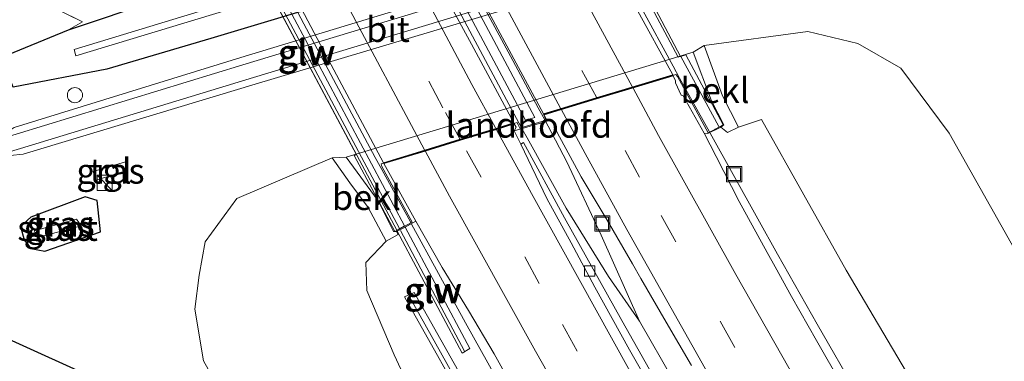
# Model space of a CAD drawing. Units: metres. Extents: x 160000 to 169090, y 400000 to 406251.
# Drawn here: x 163068 to 163166, y 402501 to 402535 of the extents above; entities that cross this region are included whole.
import ezdxf
from ezdxf.enums import TextEntityAlignment as Align

# ---------------------------------------------------------------- set-up
doc = ezdxf.new("R2010")
doc.units = ezdxf.units.M
doc.linetypes.add('IE-TERREINAFSCHEIDING', pattern=[10, 8, -2])
doc.linetypes.add('VW-3-9_STREEP', pattern=[12, 3, -9])
doc.layers.get('0').update_dxf_attribs({"lineweight": 25})
for name, color, linetype, lineweight in [('B-ME-AL-OVERIG-S-B1', 7, 'Continuous', 18), ('B-ME-BV-GELEIDECONSTRUCTIE-GELEIDERAIL-L-B1', 213, 'BV-GELEIDERAIL', 18), ('B-ME-BV-GELEIDECONSTRUCTIE-GELEIDERAIL-L-B2', 213, 'BV-GELEIDERAIL', 18), ('B-ME-GW-INSTEEKWATERGANG-L-B1', 10, 'Continuous', 25), ('B-ME-GW-KRUINLIJN-L-B1', 93, 'Continuous', 18), ('B-ME-GW-TEENLIJN-L-B1', 93, 'Continuous', 18), ('B-ME-IE-GRASLAND-GV-B6', 93, 'Continuous', 18), ('B-ME-IE-INRICHTINGSELEMENT-GV-B7', 253, 'Continuous', 18), ('B-ME-IE-INRICHTINGSELEMENT-S-B1', 253, 'Continuous', 18), ('B-ME-IE-TERREINAFSCHEIDING-RASTERHEKWERK-L-B1', 8, 'IE-TERREINAFSCHEIDING', 18), ('B-ME-KW-DUIKER-L-B1', 10, 'Continuous', 25), ('B-ME-KW-GELUIDSWERING-GV-B6', 8, 'Continuous', 18), ('B-ME-KW-GELUIDSWERING-GV-B7', 8, 'Continuous', 18), ('B-ME-KW-LANDHOOFD-GV-B6', 173, 'Continuous', 18), ('B-ME-KW-LEUNING-L-B2', 8, 'Continuous', 18), ('B-ME-KW-SCHERM-L-B1', 8, 'Continuous', 18), ('B-ME-KW-SCHERM-L-B2', 8, 'Continuous', 18), ('B-ME-KW-VIADUCT-GV-B7', 173, 'Continuous', 18), ('B-ME-OB-BEKLEDING-GV-B6', 253, 'Continuous', 18), ('B-ME-OG-WATER-GV-B6', 153, 'Continuous', 18), ('B-ME-SB-SPOOR-GV-B6', 253, 'Continuous', 18), ('B-ME-SB-SPOOR-L-B1', 253, 'Continuous', 18), ('B-ME-VH-VERH_SOORT-BETON-OVERIG-GV-B6', 8, 'IE-TERREINAFSCHEIDING-NATUURLIJK-HOUTWAL', 18), ('B-ME-VH-VERH_SOORT-BITUMEN-GV-B6', 8, 'IE-TERREINAFSCHEIDING-NATUURLIJK-HOUTWAL', 18), ('B-ME-VH-VERH_SOORT-BITUMEN-GV-B7', 8, 'IE-TERREINAFSCHEIDING-NATUURLIJK-HOUTWAL', 18), ('B-ME-VH-VERH_SOORT-TEGELS-GV-B6', 8, 'Continuous', 18), ('B-ME-VV-KOLK-S-B1', 8, 'Continuous', 18), ('B-ME-VW-MARKERING-39STREEP-015-L-B1', 255, 'VW-3-9_STREEP', 18), ('B-ME-VW-MARKERING-39STREEP-015-L-B2', 255, 'VW-3-9_STREEP', 18), ('B-ME-VW-MARKERING-STREEP-015-L-B1', 7, 'Continuous', 18), ('B-ME-VW-MARKERING-STREEP-015-L-B2', 7, 'Continuous', 18)]:
    doc.layers.add(name, color=color, linetype=linetype, lineweight=lineweight)
doc.styles.add('NLCS-ISO', font='NLCS-ISO.TTF')
doc.linetypes.add('BV-GELEIDERAIL', pattern='A,10,-3,[108,NLCS.SHX,S=1,R=0,X=0,Y=0],-3', length=16)
doc.linetypes.add('IE-TERREINAFSCHEIDING-NATUURLIJK-HOUTWAL', pattern='A,7,-1.5,[67,NLCS.SHX,S=0.75,R=45,X=0,Y=0],-1.5,7,-1.5,[70,NLCS.SHX,S=0.75,R=0,X=0,Y=0],-1.5', length=20)

# ---------------------------------------------------------------- blocks, each defined once
blk = doc.blocks.new('dtb')
blk.add_circle((0, 0), 0.75)
blk = doc.blocks.new('kast')
blk.add_line((-0.75, -0.75), (0.75, 0.75))
blk.add_lwpolyline([(-0.75, 0.75), (0.75, 0.75), (0.75, -0.75), (-0.75, -0.75)], close=True)
blk = doc.blocks.new('put')
for p, q in [((0.75, 0.75), (-0.75, 0.75)), ((-0.75, 0.75), (-0.75, -0.75)), ((0.75, -0.75), (0.75, 0.75)), ((-0.75, -0.75), (0.75, -0.75))]:
    blk.add_line(p, q)
blk.add_lwpolyline([(-0.625, 0.625), (0.625, 0.625), (0.625, -0.625), (-0.625, -0.625)], close=True)
blk = doc.blocks.new('kolk')
blk.add_lwpolyline([(-0.5, -0.5), (0.5, -0.5), (0.5, 0.5), (-0.5, 0.5)], close=True)

msp = doc.modelspace()

# ---------------------------------------------------------------- linework, layer by layer
at = {"layer": 'B-ME-BV-GELEIDECONSTRUCTIE-GELEIDERAIL-L-B1'}
for points in [[(163120.508, 402524.59, 17.63), (163120.73, 402524.18, 17.63), (163122.58, 402520.65, 17.68), (163125.97, 402513.38, 17.67), (163129.76, 402504.85, 17.63), (163126.7, 402509.28, 17.64), (163122.52, 402516.06, 17.62), (163118.63, 402523.02, 17.6), (163118.152, 402523.893, 17.604)], [(163163.48, 402476.89, 17.3), (163159.45, 402483.74, 17.37), (163155.39, 402490.65, 17.38), (163151.36, 402497.6, 17.35), (163147.38, 402504.55, 17.34), (163143.44, 402511.49, 17.33), (163141.48, 402515, 17.33), (163136.763, 402523.495, 17.318)], [(163107.2, 402514.465, 17.973), (163112.54, 402504.68, 17.96), (163117.74, 402495.34, 17.96), (163121.53, 402488.36, 17.67), (163125.35, 402481.28, 17.32), (163127.76, 402476.88, 17.09)], [(163129.76, 402504.85, 17.63), (163133.11, 402499.04, 17.62)]]:
    msp.add_polyline3d(points, dxfattribs=at)
at = {"layer": 'B-ME-BV-GELEIDECONSTRUCTIE-GELEIDERAIL-L-B2'}
for points in [[(163136.689, 402523.629, 17.318), (163133.74, 402528.94, 17.31), (163133.12, 402530.11, 17.3), (163129.91, 402535.99, 17.31), (163126.15, 402543.03, 17.3), (163121.8, 402551.28, 17.3), (163121.17, 402552.47, 17.3), (163118.725, 402557.229, 17.311)], [(163088.646, 402549.523, 17.963), (163091.24, 402544.43, 17.95), (163092.35, 402542.24, 17.99), (163095.43, 402536.36, 17.96), (163099.19, 402529.29, 17.97), (163103.6, 402521.07, 17.98), (163104.24, 402519.89, 17.98), (163107.112, 402514.627, 17.973)], [(163105.486, 402547.704, 17.59), (163106.1, 402546.53, 17.61), (163109.22, 402540.63, 17.6), (163112.97, 402533.59, 17.6), (163117.35, 402525.36, 17.61), (163118.051, 402524.078, 17.605)], [(163120.399, 402524.791, 17.63), (163119.75, 402525.99, 17.63), (163117.21, 402530.68, 17.63), (163113.43, 402537.74, 17.64), (163109.7, 402544.8, 17.63), (163108.47, 402547.17, 17.64), (163107.805, 402548.42, 17.64)]]:
    msp.add_polyline3d(points, dxfattribs=at)
at = {"layer": 'B-ME-GW-INSTEEKWATERGANG-L-B1'}
for points in [[(163206.52, 402568.55, 9.63), (163180.82, 402561.4, 9.6), (163159.32, 402554.45, 9.69), (163144.84, 402550.36, 9.56), (163132.73, 402546.53, 9.66), (163087.31, 402532.85, 9.69), (163077.02, 402529.83, 9.62), (163067.73, 402528.04, 9.81), (163066.56, 402530.97, 9.92), (163073.23, 402533.71, 9.54), (163082.01, 402536.69, 9.71), (163128.09, 402550.45, 9.76), (163136.08, 402552.72, 9.38), (163138.17, 402553.23, 9.2), (163147.4, 402554.93, 8.85), (163146.11, 402558.69, 8.95), (163145.8, 402559.27, 8.97), (163140.7, 402568.41, 9.19), (163136.61, 402576.5, 9.18), (163130.33, 402588.86, 9.25), (163124.72, 402600.33, 9.22), (163119.13, 402612.28, 9.18)], [(163068.83, 402512.9, 9.93), (163069.49, 402512.05, 9.82), (163070.86, 402511.78, 9.76), (163076.39, 402513.69, 9.72), (163076.07, 402516.79, 9.72), (163074.85, 402517.18, 9.95), (163069.49, 402515.17, 9.97), (163068.47, 402514.22, 9.94), (163068.83, 402512.9, 9.93)]]:
    msp.add_polyline3d(points, dxfattribs=at)
at = {"layer": 'B-ME-GW-KRUINLIJN-L-B1'}
for points in [[(163139.57, 402524.07, 16.4), (163141.84, 402524.83, 16.23), (163150.23, 402509.9, 16.25), (163158.03, 402496.7, 16.23), (163165.75, 402483.28, 16.14), (163174.73, 402467.42, 16.21), (163184.24, 402452.78, 16.17), (163193.51, 402437.55, 16.05), (163202.75, 402422.05, 16.13), (163212.45, 402407.47, 16.05), (163221.98, 402392.93, 16.09), (163231.95, 402377.44, 16.1)], [(163109.19, 402487.68, 16.42), (163108.93, 402494.05, 16.59), (163105.47, 402501.52, 16.51), (163102.76, 402507.89, 16.46), (163102.666, 402510.67, 16.41), (163104.67, 402512.78, 17.05)]]:
    msp.add_polyline3d(points, dxfattribs=at)
at = {"layer": 'B-ME-GW-TEENLIJN-L-B1'}
for points in [[(163225.83, 402415.33, 9.25), (163217.63, 402427.66, 9.33), (163209.57, 402440.06, 9.32), (163201.12, 402453.54, 9.37), (163192.39, 402466.85, 9.48), (163184.55, 402479.35, 9.63), (163176.1, 402493.11, 9.56), (163168.63, 402508.94, 9.51), (163160.45, 402523.48, 9.58), (163155.67, 402529.91, 9.43), (163151.39, 402532.38, 9.48), (163146.46, 402533.56, 9.6), (163136.18, 402532.18, 9.83)], [(163089.83, 402495.14, 9.86), (163086.58, 402500.92, 9.74), (163085.74, 402506.03, 9.8), (163086.17, 402509.39, 10.01), (163086.76, 402512.7, 9.89), (163089.9, 402517.02, 9.82), (163099.32, 402521.02, 9.94)]]:
    msp.add_polyline3d(points, dxfattribs=at)
at = {"layer": 'B-ME-IE-GRASLAND-GV-B6'}
for points in [[(163119.42, 402615.35, 8.08), (163128.4, 402596.17, 8.07), (163137.5, 402577.82, 8.15), (163147.97, 402557.4, 8.28), (163148.73, 402553.98, 8.11), (163138.36, 402551.44, 8.13), (163136.43, 402550.88, 7.96), (163073.79, 402531.79, 8.23), (163073.94, 402531.14, 8.27), (163137.38, 402550.38, 8.12), (163167.23, 402559.12, 8.2), (163178.63, 402562.77, 8.29), (163205.99, 402571.11, 8.02)], [(163205.99, 402571.11, 8.02), (163206.52, 402568.55, 9.63), (163180.82, 402561.4, 9.6), (163159.32, 402554.45, 9.69), (163144.84, 402550.36, 9.56), (163132.73, 402546.53, 9.66), (163087.31, 402532.85, 9.69), (163077.02, 402529.83, 9.62), (163067.73, 402528.04, 9.81), (163066.56, 402530.97, 9.92), (163073.23, 402533.71, 9.54), (163082.01, 402536.69, 9.71), (163128.09, 402550.45, 9.76), (163136.08, 402552.72, 9.38), (163138.17, 402553.23, 9.2), (163147.4, 402554.93, 8.85), (163146.11, 402558.69, 8.95), (163145.8, 402559.27, 8.97), (163140.7, 402568.41, 9.19), (163136.61, 402576.5, 9.18), (163130.33, 402588.86, 9.25), (163124.72, 402600.33, 9.22), (163119.13, 402612.28, 9.18)], [(163119.13, 402612.28, 9.18), (163124.72, 402600.33, 9.22), (163130.33, 402588.86, 9.25), (163136.61, 402576.5, 9.18), (163140.7, 402568.41, 9.19), (163145.8, 402559.27, 8.97), (163146.11, 402558.69, 8.95), (163147.4, 402554.93, 8.85), (163138.17, 402553.23, 9.2), (163136.08, 402552.72, 9.38), (163128.09, 402550.45, 9.76), (163082.01, 402536.69, 9.71), (163073.23, 402533.71, 9.54), (163074.59, 402534.53, 9.86), (163066.96, 402538.3, 9.92)], [(163067.73, 402528.04, 9.81), (163077.02, 402529.83, 9.62), (163087.31, 402532.85, 9.69), (163132.73, 402546.53, 9.66), (163144.84, 402550.36, 9.56), (163159.32, 402554.45, 9.69), (163180.82, 402561.4, 9.6), (163206.52, 402568.55, 9.63), (163207.77, 402566.81, 10.03), (163181.8, 402558.86, 10.04), (163141.04, 402546.42, 9.9), (163090.29, 402530.97, 9.93), (163067.82, 402524.03, 10)], [(163068.45, 402485.78, 9.59), (163065.293, 402520.034, 10.19), (163066.28, 402520.32, 10.2), (163066.13, 402521.13, 10.19), (163068.74, 402521.4, 10.05), (163091.7, 402528.35, 9.99), (163141.93, 402543.36, 10.04), (163182.5, 402555.5, 10), (163208.57, 402563.61, 10.04), (163208.83, 402562.56, 9.9), (163182.58, 402554.65, 9.93), (163142.41, 402542.15, 9.92)], [(163066.96, 402538.3, 9.92), (163074.59, 402534.53, 9.86), (163073.23, 402533.71, 9.54), (163066.56, 402530.97, 9.92)], [(163176.1, 402493.11, 9.56), (163168.63, 402508.94, 9.51), (163160.45, 402523.48, 9.58), (163155.67, 402529.91, 9.43), (163151.39, 402532.38, 9.48), (163146.46, 402533.56, 9.6), (163136.18, 402532.18, 9.83), (163135.1, 402531.51, 9.82), (163100.73, 402521.11, 9.88), (163099.32, 402521.02, 9.94), (163089.9, 402517.02, 9.82), (163086.76, 402512.7, 9.89), (163086.17, 402509.39, 10.01), (163085.74, 402506.03, 9.8), (163086.58, 402500.92, 9.74), (163089.83, 402495.14, 9.86)], [(163158.03, 402496.7, 16.23), (163150.23, 402509.9, 16.25), (163141.84, 402524.83, 16.23), (163139.57, 402524.07, 16.4), (163137.98, 402527.18, 14.26), (163136.18, 402532.18, 9.83), (163146.46, 402533.56, 9.6), (163151.39, 402532.38, 9.48), (163155.67, 402529.91, 9.43), (163160.45, 402523.48, 9.58), (163168.63, 402508.94, 9.51), (163176.1, 402493.11, 9.56)], [(163133.07, 402495.94, 16.84), (163128.03, 402504.91, 16.83), (163122.35, 402515.09, 16.82), (163118.29, 402522.57, 16.8), (163118.021, 402522.402, 16.86), (163117.36, 402523.71, 16.87), (163121.08, 402524.81, 16.91), (163121.6227, 402523.5513, 16.8454), (163124.005, 402519.1558, 16.8214), (163126.5809, 402514.8638, 16.8358), (163129.0885, 402510.5361, 16.7957), (163129.9157, 402509.0888, 16.7937), (163132.4014, 402504.7503, 16.7681), (163134.9341, 402500.4384, 16.7937)], [(163137.83, 402524.08, 16.43), (163138.5, 402523.54, 16.53), (163139.57, 402524.07, 16.4), (163141.84, 402524.83, 16.23), (163150.23, 402509.9, 16.25), (163158.03, 402496.7, 16.23), (163165.75, 402483.28, 16.14), (163174.73, 402467.42, 16.21), (163184.24, 402452.78, 16.17), (163193.51, 402437.55, 16.05), (163202.75, 402422.05, 16.13), (163212.45, 402407.47, 16.05), (163221.98, 402392.93, 16.09), (163231.95, 402377.44, 16.1)], [(163149.7921, 402498.5957, 16.5162), (163147.3082, 402502.935, 16.5226), (163144.8318, 402507.2792, 16.529), (163143.2088, 402510.219, 16.5118), (163142.4153, 402511.6562, 16.5034), (163139.6298, 402516.718, 16.5076), (163137.3786, 402521.1823, 16.4771), (163136.16, 402523.47, 16.58), (163136.549, 402523.445, 16.509), (163137.83, 402524.08, 16.43)], [(163075.65, 402519.69, 10.13), (163075.97, 402518.81, 10.16), (163079.09, 402519.8, 10.15), (163078.86, 402520.64, 10.08), (163075.65, 402519.69, 10.13)], [(163089.83, 402495.14, 9.86), (163086.58, 402500.92, 9.74), (163085.74, 402506.03, 9.8), (163086.17, 402509.39, 10.01), (163086.76, 402512.7, 9.89), (163089.9, 402517.02, 9.82), (163099.32, 402521.02, 9.94), (163101.09, 402518.56, 12.56), (163102.89, 402516.11, 14.74), (163104.67, 402512.78, 17.05), (163102.666, 402510.67, 16.41), (163102.76, 402507.89, 16.46), (163105.47, 402501.52, 16.51), (163108.93, 402494.05, 16.59)], [(163076.07, 402516.79, 9.72), (163076.39, 402513.69, 9.72), (163070.86, 402511.78, 9.76), (163069.49, 402512.05, 9.82), (163068.83, 402512.9, 9.93), (163068.47, 402514.22, 9.94), (163069.49, 402515.17, 9.97), (163074.85, 402517.18, 9.95), (163076.07, 402516.79, 9.72)], [(163069.49, 402512.05, 9.82), (163070.86, 402511.78, 9.76), (163076.39, 402513.69, 9.72), (163076.07, 402516.79, 9.72), (163074.85, 402517.18, 9.95), (163069.49, 402515.17, 9.97), (163068.47, 402514.22, 9.94), (163068.83, 402512.9, 9.93), (163069.49, 402512.05, 9.82)], [(163069.83, 402513.81, 8.7), (163070.15, 402513.15, 8.8), (163074.47, 402514.31, 8.8), (163074.02, 402514.96, 8.7), (163069.83, 402513.81, 8.7)], [(163108.93, 402494.05, 16.59), (163105.47, 402501.52, 16.51), (163102.76, 402507.89, 16.46), (163102.666, 402510.67, 16.41), (163104.67, 402512.78, 17.05), (163105.87, 402513.42, 17), (163105.71, 402513.72, 17.03), (163105.783, 402513.754, 17.03), (163112.2, 402501.67, 17.11), (163112.97, 402502.12, 17.1), (163106.551, 402514.168, 17.12), (163107.62, 402514.75, 17.22), (163110.2357, 402510.1698, 17.0911), (163112.8204, 402505.8885, 17.0927), (163115.3899, 402501.5981, 17.1119), (163116.5315, 402499.5368, 17.1117)], [(163121.69, 402482.42, 17.12), (163107.46, 402507.69, 17.13), (163106.5, 402507.26, 17.03), (163120.82, 402481.74, 17.16), (163121.69, 402482.42, 17.12)]]:
    msp.add_polyline3d(points, dxfattribs=at)
at = {"layer": 'B-ME-IE-INRICHTINGSELEMENT-GV-B7'}
msp.add_polyline3d([(163118.49, 402524.76, 16.91), (163112.48, 402536.05, 16.92), (163106.41, 402547.48, 16.92), (163107.36, 402547.74, 16.94), (163113.45, 402536.21, 16.96), (163119.42, 402525.03, 16.94), (163118.49, 402524.76, 16.91)], dxfattribs=at)
at = {"layer": 'B-ME-IE-TERREINAFSCHEIDING-RASTERHEKWERK-L-B1'}
msp.add_polyline3d([(163074.59, 402534.53, 9.86), (163066.96, 402538.3, 9.92), (163065.62, 402547.61, 9.91), (163064.61, 402553.75, 9.9), (163063.88, 402556.9, 9.86), (163063.01, 402559.86, 9.85), (163061.92, 402562.71, 9.81), (163060.7, 402565.43, 9.74), (163059.3, 402568.27, 9.68), (163054.75, 402576.2, 9.55), (163049.19, 402583.28, 9.69), (163043.49, 402590.44, 9.81), (163037.75, 402597.73, 9.95), (163031.98, 402605.08, 10.08)], dxfattribs=at)
at = {"layer": 'B-ME-KW-DUIKER-L-B1'}
msp.add_line((163079.484, 402497.531, 8.55), (163057.047, 402507.672, 8.34), dxfattribs=at)
at = {"layer": 'B-ME-KW-GELUIDSWERING-GV-B6'}
for points in [[(163105.783, 402513.754, 17.03), (163106.551, 402514.168, 17.12), (163112.97, 402502.12, 17.1), (163112.2, 402501.67, 17.11), (163105.783, 402513.754, 17.03)], [(163107.46, 402507.69, 17.13), (163121.69, 402482.42, 17.12), (163120.82, 402481.74, 17.16), (163106.5, 402507.26, 17.03), (163107.46, 402507.69, 17.13)]]:
    msp.add_polyline3d(points, dxfattribs=at)
at = {"layer": 'B-ME-KW-GELUIDSWERING-GV-B7'}
msp.add_polyline3d([(163087.195, 402548.733, 17.14), (163087.961, 402549.15, 17.15), (163106.5, 402514.28, 17.11), (163105.73, 402513.86, 17.12), (163087.195, 402548.733, 17.14)], dxfattribs=at)
at = {"layer": 'B-ME-KW-LANDHOOFD-GV-B6'}
msp.add_polyline3d([(163136.16, 402523.47, 16.58), (163134.1, 402527.18, 16.59), (163133.91, 402527.26, 16.6), (163133.35, 402528.48, 16.58), (163133.33, 402528.68, 16.59), (163133.1, 402529.179, 16.59), (163129.052, 402527.958, 16.68), (163125.508, 402526.885, 16.77), (163121.949, 402525.804, 16.86), (163120.322, 402525.31, 16.899), (163120.59, 402524.77, 16.9), (163121.08, 402524.81, 16.91), (163117.36, 402523.71, 16.87), (163117.55, 402524.06, 16.86), (163117.36, 402524.402, 16.86), (163115.591, 402523.86, 16.93), (163112.053, 402522.777, 17.01), (163108.529, 402521.703, 17.11), (163104.45, 402520.463, 17.22), (163107.62, 402514.75, 17.22), (163106.551, 402514.168, 17.12), (163105.783, 402513.754, 17.03), (163105.71, 402513.72, 17.03), (163105.42, 402513.72, 17.03), (163103.88, 402516.78, 14.54), (163100.73, 402521.11, 9.88), (163135.1, 402531.51, 9.82), (163136.89, 402526.67, 14.41), (163138.137, 402524.3, 16.312), (163137.83, 402524.08, 16.43), (163136.549, 402523.445, 16.509), (163136.16, 402523.47, 16.58)], dxfattribs=at)
at = {"layer": 'B-ME-KW-LEUNING-L-B2'}
msp.add_polyline3d([(163137.63, 402524.13, 17.65), (163133.88, 402531.07, 17.65), (163133.78, 402531.08, 17.64), (163133.59, 402531.01, 17.63), (163128.13, 402541.32, 17.67), (163123.1, 402550.76, 17.65), (163123.29, 402550.86, 17.66), (163123.32, 402550.98, 17.65), (163119.73, 402557.73, 17.64)], dxfattribs=at)
at = {"layer": 'B-ME-KW-SCHERM-L-B1'}
for p, q in [((163106.095, 402513.846, 20.47), (163112.44, 402501.88, 20.47)), ((163106.95, 402507.31, 20.46), (163121.11, 402482.07, 20.41))]:
    msp.add_line(p, q, dxfattribs=at)
at = {"layer": 'B-ME-KW-SCHERM-L-B2'}
msp.add_line((163105.99, 402514.04, 20.47), (163087.501, 402548.842, 20.47), dxfattribs=at)
at = {"layer": 'B-ME-KW-VIADUCT-GV-B7'}
for points in [[(163128.01, 402542.11, 16.81), (163133.83, 402531.09, 16.81), (163134.35, 402531.25, 16.82), (163138.07, 402524.32, 16.8), (163137.28, 402523.89, 16.78), (163137.23, 402523.86, 16.65), (163136.57, 402523.51, 16.64), (163133.52, 402529.09, 16.65), (163133.36, 402529.31, 16.53), (163127.33, 402527.49, 16.66), (163120.25, 402525.34, 16.84), (163120.39, 402525.07, 16.97), (163120.53, 402524.78, 16.97), (163117.93, 402523.99, 16.94), (163117.76, 402524.3, 16.94), (163117.64, 402524.54, 16.82), (163110.52, 402522.36, 17), (163104.17, 402520.43, 17.18), (163104.25, 402520.17, 17.3), (163107.26, 402514.65, 17.26), (163105.55, 402513.72, 17.5), (163101.52, 402521.26, 17.45), (163101.735, 402521.325, 17.49), (163096.62, 402530.933, 17.48)], [(163096.62, 402530.933, 17.48), (163091.181, 402541.172, 17.39)]]:
    msp.add_polyline3d(points, dxfattribs=at)
at = {"layer": 'B-ME-OB-BEKLEDING-GV-B6'}
for points in [[(163137.83, 402524.08, 16.43), (163138.137, 402524.3, 16.312), (163136.89, 402526.67, 14.41), (163135.1, 402531.51, 9.82), (163136.18, 402532.18, 9.83), (163137.98, 402527.18, 14.26), (163139.57, 402524.07, 16.4), (163138.5, 402523.54, 16.53), (163137.83, 402524.08, 16.43)], [(163100.73, 402521.11, 9.88), (163103.88, 402516.78, 14.54), (163105.42, 402513.72, 17.03), (163105.71, 402513.72, 17.03), (163105.87, 402513.42, 17), (163104.67, 402512.78, 17.05), (163102.89, 402516.11, 14.74), (163101.09, 402518.56, 12.56), (163099.32, 402521.02, 9.94), (163100.73, 402521.11, 9.88)]]:
    msp.add_polyline3d(points, dxfattribs=at)
at = {"layer": 'B-ME-OG-WATER-GV-B6'}
for points in [[(163205.5, 402571.55, 7.97), (163205.99, 402571.11, 8.02), (163178.63, 402562.77, 8.29), (163167.23, 402559.12, 8.2), (163137.38, 402550.38, 8.12), (163073.94, 402531.14, 8.27), (163073.79, 402531.79, 8.23), (163136.43, 402550.88, 7.96), (163138.36, 402551.44, 8.13), (163148.73, 402553.98, 8.11), (163147.97, 402557.4, 8.28), (163137.5, 402577.82, 8.15), (163128.4, 402596.17, 8.07), (163119.42, 402615.35, 8.08)], [(163074.47, 402514.31, 8.8), (163070.15, 402513.15, 8.8), (163069.83, 402513.81, 8.7), (163074.02, 402514.96, 8.7), (163074.47, 402514.31, 8.8)]]:
    msp.add_polyline3d(points, dxfattribs=at)
at = {"layer": 'B-ME-SB-SPOOR-GV-B6'}
msp.add_polyline3d([(163021.18, 402510.45, 10), (163058.57, 402521.41, 10.02), (163061.02, 402521.47, 10.2), (163066.2, 402523, 10.2), (163067.82, 402524.03, 10), (163090.29, 402530.97, 9.93), (163141.04, 402546.42, 9.9), (163181.8, 402558.86, 10.04), (163207.77, 402566.81, 10.03), (163208.57, 402563.61, 10.04), (163182.5, 402555.5, 10), (163141.93, 402543.36, 10.04), (163091.7, 402528.35, 9.99), (163068.74, 402521.4, 10.05), (163066.13, 402521.13, 10.19), (163060.99, 402519.57, 10.19), (163059.84, 402518.83, 10.08), (163022.05, 402507.04, 10.08), (163021.18, 402510.45, 10)], dxfattribs=at)
at = {"layer": 'B-ME-SB-SPOOR-L-B1'}
for points in [[(163021.46, 402509.29, 10.19), (163059.33, 402520.81, 10.18), (163068.03, 402523.39, 10.17), (163090.47, 402530.25, 10.15), (163141.14, 402545.61, 10.19), (163181.84, 402557.91, 10.19), (163208.02, 402565.9, 10.18)], [(163021.83, 402507.83, 10.2), (163059.8, 402519.36, 10.17), (163068.46, 402521.96, 10.17), (163091.54, 402529.01, 10.18), (163141.57, 402544.18, 10.19), (163182.3, 402556.5, 10.18), (163208.37, 402564.42, 10.18)]]:
    msp.add_polyline3d(points, dxfattribs=at)
at = {"layer": 'B-ME-VH-VERH_SOORT-BETON-OVERIG-GV-B6'}
for points in [[(163118.021, 402522.402, 16.86), (163118.29, 402522.57, 16.8), (163122.35, 402515.09, 16.82), (163128.03, 402504.91, 16.83), (163133.07, 402495.94, 16.84), (163137.51, 402488.13, 16.83), (163142.47, 402479.54, 16.82), (163147.47, 402471.02, 16.82), (163152.56, 402462.48, 16.8), (163157.42, 402454.37, 16.8), (163162.55, 402445.88, 16.8), (163167.73, 402437.41, 16.79), (163172.95, 402428.98, 16.79), (163178.21, 402420.52, 16.79), (163183.48, 402412.14, 16.78), (163188.31, 402404.56, 16.77), (163193.66, 402396.25, 16.78), (163199.03, 402387.9, 16.77), (163204.43, 402379.57, 16.76), (163209.78, 402371.39, 16.76), (163215.25, 402363.11, 16.75), (163220.71, 402354.89, 16.74), (163226.21, 402346.61, 16.73)], [(163131.2712, 402497.6672, 16.822), (163128.7887, 402502.0073, 16.8266), (163125.349, 402508.1989, 16.8122), (163122.9967, 402512.611, 16.7937), (163120.6066, 402517.0029, 16.7873), (163118.021, 402522.402, 16.86)]]:
    msp.add_polyline3d(points, dxfattribs=at)
at = {"layer": 'B-ME-VH-VERH_SOORT-BITUMEN-GV-B6'}
for points in [[(163134.9341, 402500.4384, 16.7937), (163132.4014, 402504.7503, 16.7681), (163129.9157, 402509.0888, 16.7937), (163129.0885, 402510.5361, 16.7957), (163126.5809, 402514.8638, 16.8358), (163124.005, 402519.1558, 16.8214), (163121.6227, 402523.5513, 16.8454), (163121.08, 402524.81, 16.91), (163120.59, 402524.77, 16.9), (163120.322, 402525.31, 16.899), (163121.949, 402525.804, 16.86), (163125.508, 402526.885, 16.77), (163129.052, 402527.958, 16.68), (163133.1, 402529.179, 16.59), (163133.33, 402528.68, 16.59), (163133.35, 402528.48, 16.58), (163133.91, 402527.26, 16.6), (163134.1, 402527.18, 16.59), (163136.16, 402523.47, 16.58), (163137.3786, 402521.1823, 16.4771), (163139.6298, 402516.718, 16.5076), (163142.4153, 402511.6562, 16.5034), (163143.2088, 402510.219, 16.5118), (163144.8318, 402507.2792, 16.529), (163147.3082, 402502.935, 16.5226), (163149.7921, 402498.5957, 16.5162)], [(163116.5315, 402499.5368, 17.1117), (163115.3899, 402501.5981, 17.1119), (163112.8204, 402505.8885, 17.0927), (163110.2357, 402510.1698, 17.0911), (163107.62, 402514.75, 17.22), (163104.45, 402520.463, 17.22), (163108.529, 402521.703, 17.11), (163112.053, 402522.777, 17.01), (163115.591, 402523.86, 16.93), (163117.36, 402524.402, 16.86), (163117.55, 402524.06, 16.86), (163117.36, 402523.71, 16.87), (163118.021, 402522.402, 16.86), (163120.6066, 402517.0029, 16.7873), (163122.9967, 402512.611, 16.7937), (163125.349, 402508.1989, 16.8122), (163128.7887, 402502.0073, 16.8266), (163131.2712, 402497.6672, 16.822)]]:
    msp.add_polyline3d(points, dxfattribs=at)
at = {"layer": 'B-ME-VH-VERH_SOORT-BITUMEN-GV-B7'}
for points in [[(163120.944, 402551.778, 16.6), (163121.07, 402551.58, 16.6), (163123.68, 402546.7, 16.6), (163129.42, 402535.94, 16.58), (163133.063, 402529.273, 16.59), (163129.018, 402528.052, 16.68), (163125.47, 402526.978, 16.77), (163121.919, 402525.899, 16.86), (163120.257, 402525.394, 16.9), (163114.37, 402536.31, 16.9), (163108.271, 402547.938, 16.91), (163109.92, 402548.43, 16.87), (163113.471, 402549.488, 16.79), (163116.999, 402550.563, 16.7), (163120.944, 402551.778, 16.6)], [(163104.412, 402520.556, 17.22), (163098.47, 402531.66, 17.22), (163092.55, 402542.91, 17.24), (163092.438, 402543.106, 17.231), (163096.48, 402544.34, 17.1), (163100.019, 402545.405, 17.02), (163103.55, 402546.462, 16.94), (163105.328, 402546.994, 16.88), (163108.52, 402540.83, 16.88), (163113.14, 402532.3, 16.87), (163117.322, 402524.495, 16.86), (163115.553, 402523.953, 16.93), (163112.019, 402522.871, 17.01), (163108.5, 402521.798, 17.11), (163104.412, 402520.556, 17.22)]]:
    msp.add_polyline3d(points, dxfattribs=at)
at = {"layer": 'B-ME-VH-VERH_SOORT-TEGELS-GV-B6'}
msp.add_polyline3d([(163079.09, 402519.8, 10.15), (163075.97, 402518.81, 10.16), (163075.65, 402519.69, 10.13), (163078.86, 402520.64, 10.08), (163079.09, 402519.8, 10.15)], dxfattribs=at)
at = {"layer": 'B-ME-VW-MARKERING-39STREEP-015-L-B1'}
for points in [[(163233.185, 402351.1795, 16.6898), (163222.3332, 402367.5201, 16.7058), (163211.5353, 402383.9806, 16.7174), (163200.7396, 402400.7061, 16.728), (163190.26, 402417.125, 16.7391), (163179.694, 402433.9982, 16.7475), (163169.3984, 402450.8296, 16.7605), (163159.1915, 402467.8257, 16.7645), (163149.1259, 402484.9496, 16.7647), (163139.2275, 402502.231, 16.7722), (163129.7847, 402519.1269, 16.7739), (163125.5997, 402526.8605, 16.7889)], [(163228.7139, 402333.3302, 16.9222), (163217.8698, 402349.5663, 16.9441), (163206.9847, 402365.9975, 16.9621), (163196.3398, 402382.198, 16.967), (163185.6329, 402398.7759, 16.9753), (163175.1791, 402415.2585, 16.9887), (163164.8527, 402431.8762, 16.9962), (163157.0402, 402444.6325, 17.0027), (163146.7843, 402461.7639, 17.015), (163136.8709, 402478.6035, 17.0172), (163129.4906, 402491.4231, 17.0259), (163119.8439, 402508.5829, 17.003), (163112.0889, 402522.7357, 17.0449)]]:
    msp.add_polyline3d(points, dxfattribs=at)
at = {"layer": 'B-ME-VW-MARKERING-39STREEP-015-L-B2'}
for points in [[(163125.5025, 402527.0401, 16.789), (163120.6014, 402536.0966, 16.8066), (163113.6413, 402549.2835, 16.814), (163113.5502, 402549.4599, 16.8131)], [(163111.9909, 402522.9147, 17.0451), (163110.3034, 402525.9942, 17.0544), (163103.3629, 402538.9989, 17.055), (163100.0719, 402545.3686, 17.0461)]]:
    msp.add_polyline3d(points, dxfattribs=at)
at = {"layer": 'B-ME-VW-MARKERING-STREEP-015-L-B1'}
msp.add_line((163124.5787, 402521.0963, 16.8719), (163122.0551, 402525.784, 16.8795), dxfattribs=at)
for points in [[(163233.5597, 402357.1214, 16.5935), (163222.6395, 402373.669, 16.606), (163211.7721, 402390.2789, 16.6214), (163200.95, 402407.0939, 16.6266), (163190.2283, 402423.9546, 16.6381), (163179.6828, 402440.9191, 16.6464), (163169.2947, 402457.9736, 16.6614), (163159.1075, 402475.0844, 16.6599), (163149.1282, 402492.2008, 16.6701), (163139.32, 402509.4549, 16.6597), (163131.6576, 402523.2496, 16.6763), (163129.1288, 402527.9289, 16.6877)], [(163229.5881, 402338.5464, 16.8332), (163218.4936, 402355.1704, 16.8527), (163207.5605, 402371.7027, 16.8636), (163196.6959, 402388.3251, 16.8711), (163185.8796, 402405.139, 16.877), (163177.744, 402418.0096, 16.8909), (163167.2295, 402434.9358, 16.8967), (163157.1326, 402451.5014, 16.9107), (163146.91, 402468.6784, 16.9176), (163136.8237, 402485.94, 16.9211), (163128.6881, 402500.1654, 16.9229), (163119.0638, 402517.5117, 16.9261), (163115.6199, 402523.8166, 16.9484)], [(163108.5835, 402521.6673, 17.1202), (163110.9606, 402517.2437, 17.1164), (163119.4544, 402501.8708, 17.0884), (163128.005, 402486.7738, 17.1036), (163137.984, 402469.6157, 17.0962), (163144.9095, 402457.8912, 17.0947), (163154.7, 402441.606, 17.0835), (163165.0921, 402424.6584, 17.0811), (163175.6911, 402407.7067, 17.0654), (163186.3923, 402390.9352, 17.0548), (163197.2174, 402374.2879, 17.0445), (163208.1253, 402357.7447, 17.0424), (163219.1765, 402341.1461, 17.0165), (163230.2925, 402324.5897, 16.997), (163241.4448, 402308.1432, 16.9908), (163252.6588, 402291.7697, 16.972), (163264.021, 402275.3302, 16.9462), (163275.3973, 402258.8875, 16.8942), (163286.7221, 402242.5321, 16.8132), (163295.9523, 402229.2679, 16.7239)], [(163230.2049, 402349.1201, 16.7829), (163219.155, 402365.7603, 16.7953), (163208.2549, 402382.4153, 16.8095), (163197.4695, 402399.0957, 16.8181), (163186.7227, 402415.9304, 16.8268), (163176.2027, 402432.7917, 16.845), (163165.7985, 402449.7785, 16.8524), (163158.3518, 402462.1501, 16.8568), (163148.2383, 402479.2955, 16.8499), (163138.3212, 402496.5132, 16.8688), (163128.5168, 402513.9366, 16.8621), (163124.5787, 402521.0963, 16.8719)]]:
    msp.add_polyline3d(points, dxfattribs=at)
at = {"layer": 'B-ME-VW-MARKERING-STREEP-015-L-B2'}
for points in [[(163129.0318, 402528.1084, 16.6879), (163124.2079, 402537.0347, 16.7097), (163117.09, 402550.5387, 16.702)], [(163121.9586, 402525.9633, 16.8796), (163115.7324, 402537.5286, 16.8983), (163110.0167, 402548.4067, 16.8903)], [(163115.5229, 402523.9961, 16.9487), (163113.1739, 402528.3013, 16.9639), (163103.8191, 402545.9403, 16.9722), (163103.5747, 402546.4185, 16.9707)], [(163096.5657, 402544.3136, 17.1316), (163102.2534, 402533.4561, 17.1301), (163108.4846, 402521.8431, 17.1202)]]:
    msp.add_polyline3d(points, dxfattribs=at)

# ---------------------------------------------------------------- block references
at = {"layer": 'B-ME-AL-OVERIG-S-B1', "rotation": 90}
msp.add_blockref('dtb', (163073.85, 402527.25, 9.81), dxfattribs=at)
at = {"layer": 'B-ME-IE-INRICHTINGSELEMENT-S-B1', "rotation": 90}
for name, p in [('kast', (163076.8, 402518.56, 10.07)), ('put', (163139.15, 402519.41, 16.39)), ('put', (163126.09, 402514.53, 16.79))]:
    msp.add_blockref(name, p, dxfattribs=at)
at = {"layer": 'B-ME-VV-KOLK-S-B1', "rotation": 90}
msp.add_blockref('kolk', (163124.83, 402509.82, 16.76), dxfattribs=at)

# ---------------------------------------------------------------- texts
at = {"layer": 'B-ME-IE-GRASLAND-GV-B6', "ltscale": 0.2, "style": 'NLCS-ISO'}
for p in [(163077.37, 402519.725), (163072.15, 402514.055), (163072.43, 402514.48), (163072.43, 402514.48)]:
    msp.add_text('gras', height=2.5, dxfattribs=at).set_placement(p, align=Align.MIDDLE_CENTER)
at = {"layer": 'B-ME-KW-GELUIDSWERING-GV-B6', "ltscale": 0.2, "style": 'NLCS-ISO'}
msp.add_text('glw', height=2.5, dxfattribs=at).set_placement((163109.3777, 402507.9238), align=Align.MIDDLE_CENTER)
at = {"layer": 'B-ME-KW-GELUIDSWERING-GV-B7', "ltscale": 0.2, "style": 'NLCS-ISO'}
msp.add_text('glw', height=2.5, dxfattribs=at).set_placement((163096.8471, 402531.5047), align=Align.MIDDLE_CENTER)
at = {"layer": 'B-ME-KW-LANDHOOFD-GV-B6', "ltscale": 0.2, "style": 'NLCS-ISO'}
msp.add_text('landhoofd', height=2.5, dxfattribs=at).set_placement((163118.8184, 402524.2824), align=Align.MIDDLE_CENTER)
at = {"layer": 'B-ME-KW-SCHERM-L-B1', "ltscale": 0.2, "style": 'NLCS-ISO'}
msp.add_text('glw', height=2.5, dxfattribs=at).set_placement((163109.2675, 402507.863), align=Align.MIDDLE_CENTER)
at = {"layer": 'B-ME-KW-SCHERM-L-B2', "ltscale": 0.2, "style": 'NLCS-ISO'}
msp.add_text('glw', height=2.5, dxfattribs=at).set_placement((163096.7455, 402531.441), align=Align.MIDDLE_CENTER)
at = {"layer": 'B-ME-OB-BEKLEDING-GV-B6', "ltscale": 0.2, "style": 'NLCS-ISO'}
for p in [(163137.2403, 402527.7226), (163102.7236, 402517.1166)]:
    msp.add_text('bekl', height=2.5, dxfattribs=at).set_placement(p, align=Align.MIDDLE_CENTER)
at = {"layer": 'B-ME-OG-WATER-GV-B6', "ltscale": 0.2, "style": 'NLCS-ISO'}
msp.add_text('sloot', height=2.5, dxfattribs=at).set_placement((163072.1316, 402514.0566), align=Align.MIDDLE_CENTER)
at = {"layer": 'B-ME-VH-VERH_SOORT-BITUMEN-GV-B7', "ltscale": 0.2, "style": 'NLCS-ISO'}
msp.add_text('bit', height=2.5, dxfattribs=at).set_placement((163104.8594, 402533.7748), align=Align.MIDDLE_CENTER)
at = {"layer": 'B-ME-VH-VERH_SOORT-TEGELS-GV-B6', "ltscale": 0.2, "style": 'NLCS-ISO'}
msp.add_text('tgl', height=2.5, dxfattribs=at).set_placement((163077.379, 402519.735), align=Align.MIDDLE_CENTER)

doc.saveas('drawing.dxf')
